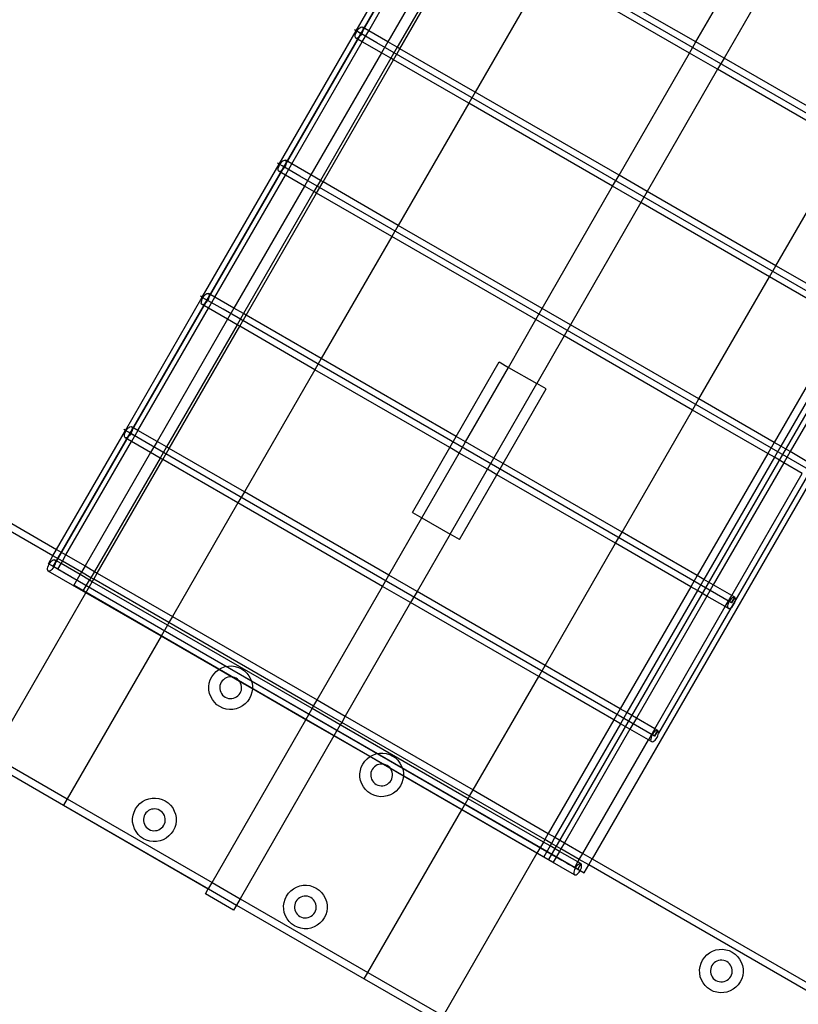
# Model space of a CAD drawing. Extents: x -112 to 102, y -56 to 68.
# Drawn here: x -88 to -79, y -42 to -31 of the extents above; entities that cross this region are included whole.
import ezdxf

# ---------------------------------------------------------------- set-up
doc = ezdxf.new("R2010")
doc.units = 0
doc.header["$MEASUREMENT"] = 0
doc.layers.get('0').update_dxf_attribs({"linetype": 'CONTINUOUS'})

msp = doc.modelspace()

# ---------------------------------------------------------------- linework, layer by layer
for p, q in [((-88.009, -36.857), (-64.047, 4.646)), ((-64.047, 4.646), (-87.123, -35.323)), ((-58.314, 1.318), (-82.304, -40.234)), ((-57.985, 1.146), (-81.035, -38.777)), ((-71.091, -21.679), (-81.799, -40.225)), ((-88.011, -36.735), (-105.97, -26.367)), ((-84.519, -30.687), (-83.633, -29.152)), ((-84.374, -30.685), (-83.561, -29.278)), ((-77.536, -32.672), (-83.394, -29.29)), ((-83.341, -29.406), (-84.153, -30.813)), ((-83.233, -29.468), (-84.045, -30.875)), ((-84.014, -30.893), (-83.202, -29.486)), ((-80.606, -30.814), (-79.796, -29.406)), ((-79.471, -29.594), (-80.281, -31.002)), ((-80.606, -30.814), (-82.262, -29.858)), ((-82.335, -29.986), (-83.148, -31.393)), ((-80.68, -30.942), (-82.335, -29.986)), ((-98.684, -30.475), (-87.969, -36.662)), ((-85.405, -32.222), (-84.519, -30.687)), ((-84.519, -30.687), (-84.538, -30.676)), ((-84.529, -30.741), (-84.526, -30.725)), ((-84.529, -30.755), (-84.529, -30.741)), ((-84.526, -30.725), (-84.52, -30.708)), ((-84.52, -30.708), (-84.511, -30.691)), ((-84.511, -30.691), (-84.519, -30.687)), ((-84.511, -30.691), (-84.5, -30.675)), ((-84.457, -30.723), (-84.511, -30.691)), ((-84.5, -30.675), (-84.489, -30.661)), ((-84.489, -30.661), (-84.477, -30.651)), ((-84.28, -30.825), (-84.484, -30.707)), ((-84.467, -30.739), (-84.479, -30.752)), ((-84.477, -30.651), (-84.465, -30.644)), ((-84.457, -30.723), (-84.467, -30.739)), ((-84.465, -30.644), (-84.455, -30.641)), ((-84.448, -30.706), (-84.457, -30.723)), ((-84.43, -30.738), (-84.457, -30.723)), ((-84.455, -30.641), (-84.447, -30.643)), ((-84.448, -30.813), (-84.374, -30.685)), ((-84.442, -30.689), (-84.448, -30.706)), ((-84.447, -30.643), (-84.441, -30.649)), ((-84.374, -30.685), (-84.447, -30.643)), ((-84.439, -30.673), (-84.442, -30.689)), ((-84.441, -30.649), (-84.438, -30.659)), ((-84.438, -30.659), (-84.439, -30.673)), ((-84.153, -30.813), (-84.374, -30.685)), ((-85.26, -32.22), (-84.448, -30.813)), ((-84.527, -30.765), (-84.529, -30.755)), ((-84.521, -30.771), (-84.527, -30.765)), ((-84.513, -30.773), (-84.521, -30.771)), ((-84.448, -30.813), (-84.521, -30.771)), ((-84.502, -30.77), (-84.513, -30.773)), ((-84.491, -30.763), (-84.502, -30.77)), ((-84.479, -30.752), (-84.491, -30.763)), ((-84.227, -30.94), (-84.448, -30.813)), ((-84.28, -30.825), (-84.307, -30.809)), ((-78.422, -34.207), (-84.28, -30.825)), ((-84.153, -30.813), (-84.227, -30.94)), ((-84.045, -30.875), (-84.153, -30.813)), ((-80.68, -30.942), (-80.606, -30.814)), ((-80.281, -31.002), (-80.606, -30.814)), ((-84.227, -30.94), (-85.039, -32.347)), ((-84.119, -31.003), (-84.227, -30.94)), ((-84.045, -30.875), (-84.119, -31.003)), ((-84.088, -31.021), (-84.014, -30.893)), ((-84.014, -30.893), (-84.045, -30.875)), ((-83.148, -31.393), (-84.014, -30.893)), ((-81.49, -32.35), (-80.68, -30.942)), ((-80.355, -31.13), (-80.68, -30.942)), ((-84.119, -31.003), (-84.931, -32.41)), ((-84.9, -32.428), (-84.088, -31.021)), ((-84.088, -31.021), (-84.119, -31.003)), ((-83.222, -31.521), (-84.088, -31.021)), ((-80.281, -31.002), (-80.355, -31.13)), ((-78.798, -31.858), (-80.281, -31.002)), ((-80.355, -31.13), (-81.165, -32.538)), ((-78.871, -31.986), (-80.355, -31.13)), ((-83.148, -31.393), (-83.222, -31.521)), ((-81.49, -32.35), (-83.148, -31.393)), ((-83.222, -31.521), (-84.034, -32.928)), ((-81.564, -32.478), (-83.222, -31.521)), ((-79.684, -33.393), (-78.871, -31.986)), ((-85.405, -32.222), (-85.424, -32.211)), ((-85.397, -32.226), (-85.387, -32.21)), ((-85.387, -32.21), (-85.375, -32.196)), ((-85.375, -32.196), (-85.363, -32.186)), ((-85.363, -32.186), (-85.352, -32.179)), ((-85.352, -32.179), (-85.341, -32.176)), ((-85.341, -32.176), (-85.333, -32.178)), ((-85.333, -32.178), (-85.327, -32.184)), ((-85.26, -32.22), (-85.333, -32.178)), ((-85.325, -32.208), (-85.328, -32.223)), ((-85.327, -32.184), (-85.325, -32.194)), ((-85.325, -32.194), (-85.325, -32.208)), ((-86.291, -33.756), (-85.405, -32.222)), ((-85.416, -32.289), (-85.415, -32.276)), ((-85.413, -32.3), (-85.416, -32.289)), ((-85.415, -32.276), (-85.412, -32.26)), ((-85.407, -32.306), (-85.413, -32.3)), ((-85.412, -32.26), (-85.406, -32.243)), ((-85.399, -32.308), (-85.407, -32.306)), ((-85.334, -32.348), (-85.407, -32.306)), ((-85.406, -32.243), (-85.397, -32.226)), ((-85.397, -32.226), (-85.405, -32.222)), ((-85.388, -32.305), (-85.399, -32.308)), ((-85.343, -32.257), (-85.397, -32.226)), ((-85.377, -32.298), (-85.388, -32.305)), ((-85.365, -32.287), (-85.377, -32.298)), ((-85.166, -32.359), (-85.37, -32.242)), ((-85.353, -32.273), (-85.365, -32.287)), ((-85.343, -32.257), (-85.353, -32.273)), ((-85.334, -32.24), (-85.343, -32.257)), ((-85.316, -32.273), (-85.343, -32.257)), ((-85.334, -32.348), (-85.26, -32.22)), ((-85.328, -32.223), (-85.334, -32.24)), ((-85.039, -32.347), (-85.26, -32.22)), ((-86.146, -33.755), (-85.334, -32.348)), ((-85.113, -32.475), (-85.334, -32.348)), ((-85.166, -32.359), (-85.193, -32.344)), ((-79.308, -35.742), (-85.166, -32.359)), ((-85.039, -32.347), (-85.113, -32.475)), ((-84.931, -32.41), (-85.039, -32.347)), ((-84.931, -32.41), (-85.005, -32.538)), ((-84.974, -32.556), (-84.9, -32.428)), ((-84.9, -32.428), (-84.931, -32.41)), ((-84.034, -32.928), (-84.9, -32.428)), ((-81.564, -32.478), (-81.49, -32.35)), ((-81.165, -32.538), (-81.49, -32.35)), ((-85.113, -32.475), (-85.926, -33.882)), ((-85.005, -32.538), (-85.817, -33.945)), ((-85.786, -33.963), (-84.974, -32.556)), ((-85.005, -32.538), (-85.113, -32.475)), ((-84.974, -32.556), (-85.005, -32.538)), ((-84.108, -33.056), (-84.974, -32.556)), ((-82.374, -33.886), (-81.564, -32.478)), ((-81.239, -32.666), (-81.564, -32.478)), ((-81.165, -32.538), (-81.239, -32.666)), ((-79.684, -33.393), (-81.165, -32.538)), ((-81.239, -32.666), (-82.049, -34.074)), ((-79.758, -33.521), (-81.239, -32.666)), ((-84.034, -32.928), (-84.108, -33.056)), ((-82.374, -33.886), (-84.034, -32.928)), ((-84.108, -33.056), (-84.92, -34.463)), ((-82.447, -34.014), (-84.108, -33.056)), ((-79.758, -33.521), (-79.684, -33.393)), ((-78.818, -33.893), (-79.684, -33.393)), ((-80.57, -34.928), (-79.758, -33.521)), ((-78.892, -34.021), (-79.758, -33.521)), ((-87.177, -35.291), (-86.291, -33.756)), ((-86.291, -33.756), (-86.31, -33.745)), ((-86.301, -33.811), (-86.298, -33.795)), ((-86.298, -33.795), (-86.292, -33.778)), ((-86.292, -33.778), (-86.283, -33.761)), ((-86.283, -33.761), (-86.291, -33.756)), ((-86.283, -33.761), (-86.273, -33.745)), ((-86.229, -33.792), (-86.283, -33.761)), ((-86.273, -33.745), (-86.261, -33.731)), ((-86.261, -33.731), (-86.249, -33.72)), ((-86.052, -33.894), (-86.256, -33.777)), ((-86.249, -33.72), (-86.238, -33.713)), ((-86.229, -33.792), (-86.24, -33.808)), ((-86.238, -33.713), (-86.228, -33.711)), ((-86.221, -33.775), (-86.229, -33.792)), ((-86.202, -33.808), (-86.229, -33.792)), ((-86.228, -33.711), (-86.219, -33.713)), ((-86.214, -33.758), (-86.221, -33.775)), ((-86.22, -33.883), (-86.146, -33.755)), ((-86.219, -33.713), (-86.214, -33.719)), ((-86.146, -33.755), (-86.219, -33.713)), ((-86.214, -33.719), (-86.211, -33.729)), ((-86.211, -33.743), (-86.214, -33.758)), ((-86.211, -33.729), (-86.211, -33.743)), ((-85.926, -33.882), (-86.146, -33.755)), ((-87.032, -35.29), (-86.22, -33.883)), ((-86.302, -33.824), (-86.301, -33.811)), ((-86.299, -33.834), (-86.302, -33.824)), ((-86.293, -33.841), (-86.299, -33.834)), ((-86.285, -33.843), (-86.293, -33.841)), ((-86.22, -33.883), (-86.293, -33.841)), ((-86.275, -33.84), (-86.285, -33.843)), ((-86.263, -33.833), (-86.275, -33.84)), ((-86.251, -33.822), (-86.263, -33.833)), ((-86.24, -33.808), (-86.251, -33.822)), ((-85.999, -34.01), (-86.22, -33.883)), ((-86.052, -33.894), (-86.079, -33.879)), ((-80.194, -37.277), (-86.052, -33.894)), ((-85.926, -33.882), (-85.999, -34.01)), ((-85.817, -33.945), (-85.926, -33.882)), ((-82.447, -34.014), (-82.374, -33.886)), ((-82.049, -34.074), (-82.374, -33.886)), ((-85.999, -34.01), (-86.812, -35.417)), ((-85.891, -34.073), (-85.999, -34.01)), ((-85.817, -33.945), (-85.891, -34.073)), ((-85.86, -34.091), (-85.786, -33.963)), ((-85.786, -33.963), (-85.817, -33.945)), ((-84.92, -34.463), (-85.786, -33.963)), ((-82.764, -34.564), (-82.447, -34.014)), ((-82.123, -34.202), (-82.447, -34.014)), ((-78.892, -34.021), (-79.704, -35.428)), ((-85.891, -34.073), (-86.703, -35.48)), ((-86.672, -35.498), (-85.86, -34.091)), ((-85.86, -34.091), (-85.891, -34.073)), ((-84.994, -34.591), (-85.86, -34.091)), ((-82.049, -34.074), (-82.123, -34.202)), ((-80.57, -34.928), (-82.049, -34.074)), ((-78.814, -34.066), (-79.627, -35.472)), ((-78.706, -34.128), (-79.519, -35.535)), ((-82.123, -34.202), (-82.439, -34.751)), ((-80.644, -35.056), (-82.123, -34.202)), ((-84.92, -34.463), (-84.994, -34.591)), ((-83.366, -35.36), (-84.92, -34.463)), ((-84.994, -34.591), (-85.806, -35.998)), ((-83.44, -35.488), (-84.994, -34.591)), ((-83.366, -35.36), (-82.872, -34.501)), ((-83.258, -35.423), (-82.764, -34.564)), ((-82.872, -34.501), (-82.764, -34.564)), ((-82.764, -34.564), (-82.439, -34.751)), ((-82.933, -35.61), (-82.439, -34.751)), ((-82.825, -35.673), (-82.33, -34.813)), ((-82.33, -34.813), (-82.439, -34.751)), ((-80.644, -35.056), (-80.57, -34.928)), ((-79.704, -35.428), (-80.57, -34.928)), ((-81.456, -36.463), (-80.644, -35.056)), ((-79.778, -35.556), (-80.644, -35.056)), ((-87.159, -35.28), (-87.147, -35.266)), ((-87.147, -35.266), (-87.135, -35.255)), ((-87.135, -35.255), (-87.124, -35.248)), ((-87.124, -35.248), (-87.114, -35.246)), ((-87.114, -35.246), (-87.105, -35.248)), ((-87.105, -35.248), (-87.1, -35.254)), ((-87.032, -35.29), (-87.105, -35.248)), ((-87.1, -35.254), (-87.097, -35.264)), ((-87.097, -35.277), (-87.1, -35.293)), ((-87.097, -35.264), (-87.097, -35.277)), ((-87.123, -35.323), (-88.009, -36.857)), ((-87.969, -36.662), (-87.177, -35.291)), ((-87.177, -35.291), (-87.196, -35.28)), ((-87.188, -35.346), (-87.184, -35.33)), ((-87.188, -35.359), (-87.188, -35.346)), ((-87.185, -35.369), (-87.188, -35.359)), ((-87.179, -35.375), (-87.185, -35.369)), ((-87.184, -35.33), (-87.178, -35.313)), ((-87.171, -35.377), (-87.179, -35.375)), ((-87.106, -35.418), (-87.179, -35.375)), ((-87.178, -35.313), (-87.169, -35.296)), ((-87.169, -35.296), (-87.177, -35.291)), ((-87.161, -35.375), (-87.171, -35.377)), ((-87.169, -35.296), (-87.159, -35.28)), ((-87.115, -35.327), (-87.169, -35.296)), ((-87.149, -35.368), (-87.161, -35.375)), ((-87.137, -35.357), (-87.149, -35.368)), ((-86.939, -35.429), (-87.142, -35.312)), ((-87.126, -35.343), (-87.137, -35.357)), ((-87.115, -35.327), (-87.126, -35.343)), ((-87.107, -35.31), (-87.115, -35.327)), ((-87.088, -35.343), (-87.115, -35.327)), ((-87.1, -35.293), (-87.107, -35.31)), ((-87.032, -35.29), (-87.106, -35.418)), ((-86.812, -35.417), (-87.032, -35.29)), ((-83.44, -35.488), (-83.366, -35.36)), ((-83.258, -35.423), (-83.366, -35.36)), ((-87.861, -36.725), (-87.106, -35.418)), ((-86.886, -35.545), (-87.106, -35.418)), ((-86.939, -35.429), (-86.965, -35.414)), ((-81.08, -38.812), (-86.939, -35.429)), ((-86.812, -35.417), (-86.886, -35.545)), ((-86.703, -35.48), (-86.812, -35.417)), ((-86.703, -35.48), (-86.777, -35.608)), ((-86.746, -35.626), (-86.672, -35.498)), ((-86.672, -35.498), (-86.703, -35.48)), ((-85.806, -35.998), (-86.672, -35.498)), ((-83.869, -36.235), (-83.44, -35.488)), ((-83.331, -35.551), (-83.44, -35.488)), ((-83.331, -35.551), (-83.258, -35.423)), ((-82.933, -35.61), (-83.258, -35.423)), ((-79.704, -35.428), (-79.778, -35.556)), ((-79.627, -35.472), (-79.704, -35.428)), ((-79.627, -35.472), (-79.701, -35.6)), ((-79.519, -35.535), (-79.627, -35.472)), ((-86.886, -35.545), (-87.64, -36.852)), ((-86.777, -35.608), (-87.532, -36.915)), ((-86.777, -35.608), (-86.886, -35.545)), ((-86.746, -35.626), (-86.777, -35.608)), ((-83.761, -36.297), (-83.331, -35.551)), ((-83.007, -35.738), (-83.331, -35.551)), ((-83.007, -35.738), (-82.933, -35.61)), ((-82.825, -35.673), (-82.933, -35.61)), ((-79.778, -35.556), (-80.59, -36.963)), ((-79.701, -35.6), (-80.513, -37.007)), ((-79.701, -35.6), (-79.778, -35.556)), ((-79.592, -35.663), (-79.701, -35.6)), ((-79.519, -35.535), (-79.592, -35.663)), ((-79.306, -35.658), (-79.519, -35.535)), ((-87.501, -36.933), (-86.746, -35.626)), ((-85.88, -36.126), (-86.746, -35.626)), ((-82.898, -35.801), (-82.825, -35.673)), ((-81.456, -36.463), (-82.825, -35.673)), ((-79.592, -35.663), (-80.405, -37.07)), ((-79.38, -35.786), (-79.592, -35.663)), ((-83.436, -36.484), (-83.007, -35.738)), ((-83.328, -36.547), (-82.898, -35.801)), ((-82.898, -35.801), (-83.007, -35.738)), ((-81.53, -36.591), (-82.898, -35.801)), ((-80.192, -37.193), (-79.38, -35.786)), ((-85.806, -35.998), (-85.88, -36.126)), ((-84.142, -36.959), (-85.806, -35.998)), ((-85.88, -36.126), (-86.635, -37.433)), ((-84.215, -37.087), (-85.88, -36.126)), ((-84.142, -36.959), (-83.761, -36.297)), ((-83.869, -36.235), (-83.761, -36.297)), ((-83.761, -36.297), (-83.436, -36.484)), ((-83.436, -36.484), (-83.817, -37.146)), ((-83.328, -36.547), (-83.436, -36.484)), ((-81.53, -36.591), (-81.456, -36.463)), ((-80.59, -36.963), (-81.456, -36.463)), ((-82.342, -37.998), (-81.53, -36.591)), ((-80.664, -37.091), (-81.53, -36.591)), ((-88.064, -36.826), (-88.011, -36.735)), ((-88.011, -36.735), (-87.969, -36.662)), ((-87.902, -36.797), (-88.011, -36.735)), ((-87.969, -36.662), (-87.861, -36.725)), ((-87.902, -36.797), (-87.861, -36.725)), ((-87.861, -36.725), (-87.64, -36.852)), ((-88.074, -36.881), (-88.07, -36.865)), ((-88.07, -36.865), (-88.064, -36.848)), ((-88.056, -36.83), (-88.064, -36.826)), ((-88.064, -36.848), (-88.056, -36.83)), ((-88.056, -36.83), (-88.045, -36.815)), ((-88.001, -36.862), (-88.056, -36.83)), ((-88.045, -36.815), (-88.033, -36.801)), ((-88.033, -36.801), (-88.022, -36.79)), ((-87.825, -36.964), (-88.029, -36.846)), ((-88.022, -36.79), (-88.01, -36.783)), ((-88.001, -36.862), (-88.012, -36.878)), ((-88.01, -36.783), (-88, -36.781)), ((-88.008, -36.858), (-88.009, -36.857)), ((-88.002, -36.861), (-88.008, -36.858)), ((-87.994, -36.866), (-88.002, -36.861)), ((-87.993, -36.845), (-88.001, -36.862)), ((-87.955, -36.889), (-88.001, -36.862)), ((-88, -36.781), (-87.992, -36.782)), ((-87.982, -36.873), (-87.994, -36.866)), ((-87.987, -36.828), (-87.993, -36.845)), ((-87.992, -36.782), (-87.986, -36.789)), ((-87.918, -36.825), (-87.992, -36.782)), ((-87.983, -36.812), (-87.987, -36.828)), ((-87.986, -36.789), (-87.983, -36.799)), ((-87.983, -36.799), (-87.983, -36.812)), ((-87.955, -36.889), (-87.918, -36.825)), ((-87.918, -36.825), (-87.902, -36.797)), ((-87.698, -36.952), (-87.918, -36.825)), ((-87.682, -36.924), (-87.902, -36.797)), ((-87.64, -36.852), (-87.682, -36.924)), ((-87.64, -36.852), (-87.532, -36.915)), ((-88.074, -36.894), (-88.074, -36.881)), ((-88.071, -36.904), (-88.074, -36.894)), ((-88.065, -36.91), (-88.071, -36.904)), ((-88.057, -36.912), (-88.065, -36.91)), ((-87.632, -37.16), (-88.065, -36.91)), ((-88.047, -36.91), (-88.057, -36.912)), ((-88.035, -36.903), (-88.047, -36.91)), ((-88.024, -36.892), (-88.035, -36.903)), ((-88.012, -36.878), (-88.024, -36.892)), ((-87.967, -36.882), (-87.982, -36.873)), ((-87.95, -36.892), (-87.967, -36.882)), ((-87.93, -36.903), (-87.95, -36.892)), ((-87.907, -36.916), (-87.93, -36.903)), ((-87.884, -36.93), (-87.907, -36.916)), ((-87.858, -36.945), (-87.884, -36.93)), ((-87.832, -36.96), (-87.858, -36.945)), ((-87.825, -36.964), (-87.851, -36.949)), ((-87.806, -36.975), (-87.832, -36.96)), ((-81.966, -40.346), (-87.825, -36.964)), ((-87.806, -36.975), (-82.149, -40.241)), ((-87.77, -37.078), (-87.698, -36.952)), ((-87.682, -36.924), (-87.698, -36.952)), ((-87.59, -37.015), (-87.698, -36.952)), ((-87.574, -36.987), (-87.682, -36.924)), ((-87.532, -36.915), (-87.574, -36.987)), ((-87.542, -37.005), (-87.501, -36.933)), ((-87.532, -36.915), (-87.501, -36.933)), ((-87.501, -36.933), (-86.635, -37.433)), ((-84.215, -37.087), (-84.142, -36.959)), ((-83.817, -37.146), (-84.142, -36.959)), ((-80.59, -36.963), (-80.664, -37.091)), ((-80.513, -37.007), (-80.59, -36.963)), ((-87.77, -37.078), (-87.662, -37.14)), ((-87.767, -37.072), (-87.659, -37.135)), ((-87.662, -37.14), (-87.59, -37.015)), ((-87.632, -37.16), (-87.558, -37.033)), ((-87.574, -36.987), (-87.59, -37.015)), ((-87.558, -37.033), (-87.59, -37.015)), ((-87.542, -37.005), (-87.574, -36.987)), ((-87.558, -37.033), (-87.542, -37.005)), ((-86.692, -37.533), (-87.558, -37.033)), ((-86.676, -37.505), (-87.542, -37.005)), ((-84.968, -38.395), (-84.215, -37.087)), ((-83.891, -37.274), (-84.215, -37.087)), ((-80.664, -37.091), (-81.476, -38.498)), ((-80.587, -37.135), (-80.664, -37.091)), ((-80.513, -37.007), (-80.587, -37.135)), ((-80.405, -37.07), (-80.513, -37.007)), ((-80.405, -37.07), (-80.479, -37.198)), ((-80.192, -37.193), (-80.405, -37.07)), ((-88.714, -39.035), (-87.632, -37.16)), ((-87.659, -37.135), (-82.358, -40.203)), ((-86.766, -37.66), (-87.632, -37.16)), ((-83.817, -37.146), (-83.891, -37.274)), ((-82.342, -37.998), (-83.817, -37.146)), ((-80.587, -37.135), (-81.399, -38.542)), ((-80.479, -37.198), (-81.291, -38.605)), ((-80.479, -37.198), (-80.587, -37.135)), ((-80.266, -37.32), (-80.479, -37.198)), ((-80.266, -37.32), (-80.192, -37.193)), ((-80.157, -37.213), (-80.192, -37.193)), ((-83.891, -37.274), (-84.644, -38.583)), ((-82.416, -38.126), (-83.891, -37.274)), ((-81.078, -38.727), (-80.266, -37.32)), ((-80.231, -37.341), (-80.266, -37.32)), ((-80.239, -37.311), (-80.24, -37.324)), ((-80.236, -37.295), (-80.239, -37.311)), ((-80.23, -37.278), (-80.236, -37.295)), ((-80.221, -37.261), (-80.23, -37.278)), ((-80.211, -37.245), (-80.221, -37.261)), ((-80.199, -37.231), (-80.211, -37.245)), ((-80.187, -37.22), (-80.199, -37.231)), ((-80.194, -37.277), (-80.157, -37.213)), ((-80.157, -37.213), (-80.194, -37.277)), ((-80.189, -37.322), (-80.177, -37.308)), ((-80.176, -37.214), (-80.187, -37.22)), ((-80.177, -37.308), (-80.167, -37.292)), ((-80.165, -37.211), (-80.176, -37.214)), ((-80.167, -37.292), (-80.158, -37.275)), ((-80.157, -37.213), (-80.165, -37.211)), ((-80.158, -37.275), (-80.152, -37.258)), ((-80.151, -37.219), (-80.157, -37.213)), ((-80.152, -37.258), (-80.149, -37.243)), ((-80.149, -37.229), (-80.151, -37.219)), ((-80.149, -37.243), (-80.149, -37.229)), ((-86.635, -37.433), (-86.676, -37.505)), ((-86.635, -37.433), (-84.968, -38.395)), ((-80.24, -37.324), (-80.237, -37.334)), ((-80.237, -37.334), (-80.231, -37.341)), ((-80.231, -37.341), (-80.223, -37.343)), ((-80.223, -37.343), (-80.212, -37.34)), ((-80.212, -37.34), (-80.201, -37.333)), ((-80.201, -37.333), (-80.189, -37.322)), ((-86.692, -37.533), (-86.766, -37.66)), ((-86.676, -37.505), (-86.692, -37.533)), ((-85.026, -38.495), (-86.692, -37.533)), ((-85.01, -38.467), (-86.676, -37.505)), ((-86.766, -37.66), (-87.848, -39.535)), ((-86.101, -38.044), (-86.766, -37.66)), ((-82.416, -38.126), (-82.342, -37.998)), ((-81.476, -38.498), (-82.342, -37.998)), ((-86.182, -38.129), (-86.159, -38.097)), ((-86.159, -38.097), (-86.132, -38.068)), ((-86.132, -38.068), (-86.101, -38.044)), ((-86.101, -38.044), (-86.066, -38.025)), ((-85.953, -38.13), (-86.101, -38.044)), ((-86.066, -38.025), (-86.029, -38.012)), ((-86.029, -38.012), (-85.99, -38.005)), ((-85.99, -38.005), (-85.951, -38.004)), ((-85.951, -38.004), (-85.912, -38.009)), ((-85.912, -38.009), (-85.874, -38.02)), ((-85.874, -38.02), (-85.839, -38.037)), ((-85.839, -38.037), (-85.806, -38.06)), ((-85.806, -38.06), (-85.778, -38.087)), ((-85.778, -38.087), (-85.754, -38.118)), ((-86.215, -38.242), (-86.21, -38.203)), ((-86.21, -38.203), (-86.199, -38.165)), ((-86.199, -38.165), (-86.182, -38.129)), ((-86.087, -38.229), (-86.09, -38.248)), ((-86.081, -38.21), (-86.087, -38.229)), ((-86.073, -38.192), (-86.081, -38.21)), ((-86.062, -38.176), (-86.073, -38.192)), ((-86.048, -38.162), (-86.062, -38.176)), ((-86.033, -38.15), (-86.048, -38.162)), ((-86.015, -38.14), (-86.033, -38.15)), ((-85.997, -38.134), (-86.015, -38.14)), ((-85.977, -38.13), (-85.997, -38.134)), ((-85.958, -38.129), (-85.977, -38.13)), ((-85.953, -38.13), (-85.958, -38.129)), ((-85.938, -38.132), (-85.953, -38.13)), ((-85.862, -38.183), (-85.953, -38.13)), ((-85.919, -38.138), (-85.938, -38.132)), ((-85.901, -38.146), (-85.919, -38.138)), ((-85.885, -38.157), (-85.901, -38.146)), ((-85.871, -38.171), (-85.885, -38.157)), ((-85.862, -38.183), (-85.871, -38.171)), ((-85.859, -38.186), (-85.862, -38.183)), ((-85.713, -38.268), (-85.862, -38.183)), ((-85.849, -38.204), (-85.859, -38.186)), ((-85.843, -38.222), (-85.849, -38.204)), ((-85.839, -38.242), (-85.843, -38.222)), ((-85.754, -38.118), (-85.735, -38.153)), ((-85.735, -38.153), (-85.722, -38.19)), ((-85.722, -38.19), (-85.714, -38.229)), ((-85.714, -38.229), (-85.713, -38.268)), ((-83.171, -39.433), (-82.416, -38.126)), ((-81.55, -38.626), (-82.416, -38.126)), ((-86.214, -38.281), (-86.215, -38.242)), ((-86.207, -38.32), (-86.214, -38.281)), ((-86.193, -38.357), (-86.207, -38.32)), ((-86.09, -38.248), (-86.089, -38.268)), ((-86.089, -38.268), (-86.085, -38.287)), ((-86.085, -38.287), (-86.079, -38.306)), ((-86.079, -38.306), (-86.069, -38.323)), ((-86.069, -38.323), (-86.057, -38.339)), ((-86.057, -38.339), (-86.043, -38.352)), ((-85.88, -38.348), (-85.867, -38.334)), ((-85.867, -38.334), (-85.855, -38.318)), ((-85.855, -38.318), (-85.847, -38.3)), ((-85.847, -38.3), (-85.841, -38.281)), ((-85.841, -38.281), (-85.839, -38.261)), ((-85.839, -38.261), (-85.839, -38.242)), ((-85.719, -38.307), (-85.73, -38.345)), ((-85.713, -38.268), (-85.719, -38.307)), ((-85.099, -38.623), (-85.713, -38.268)), ((-86.175, -38.392), (-86.193, -38.357)), ((-86.151, -38.423), (-86.175, -38.392)), ((-86.122, -38.45), (-86.151, -38.423)), ((-86.09, -38.472), (-86.122, -38.45)), ((-86.043, -38.352), (-86.027, -38.364)), ((-86.027, -38.364), (-86.009, -38.372)), ((-86.009, -38.372), (-85.99, -38.378)), ((-85.99, -38.378), (-85.971, -38.38)), ((-85.971, -38.38), (-85.951, -38.38)), ((-85.951, -38.38), (-85.932, -38.376)), ((-85.932, -38.376), (-85.913, -38.369)), ((-85.913, -38.369), (-85.896, -38.36)), ((-85.896, -38.36), (-85.88, -38.348)), ((-85.796, -38.441), (-85.827, -38.465)), ((-85.769, -38.413), (-85.796, -38.441)), ((-85.747, -38.38), (-85.769, -38.413)), ((-85.73, -38.345), (-85.747, -38.38)), ((-85.01, -38.467), (-84.968, -38.395)), ((-84.968, -38.395), (-84.644, -38.583)), ((-86.054, -38.489), (-86.09, -38.472)), ((-86.016, -38.5), (-86.054, -38.489)), ((-85.977, -38.506), (-86.016, -38.5)), ((-85.938, -38.504), (-85.977, -38.506)), ((-85.899, -38.497), (-85.938, -38.504)), ((-85.862, -38.484), (-85.899, -38.497)), ((-85.827, -38.465), (-85.862, -38.484)), ((-85.099, -38.623), (-85.026, -38.495)), ((-85.026, -38.495), (-85.01, -38.467)), ((-84.701, -38.682), (-85.026, -38.495)), ((-84.685, -38.655), (-85.01, -38.467)), ((-81.476, -38.498), (-81.55, -38.626)), ((-81.399, -38.542), (-81.476, -38.498)), ((-81.399, -38.542), (-81.473, -38.67)), ((-81.291, -38.605), (-81.399, -38.542)), ((-86.179, -40.499), (-85.099, -38.623)), ((-84.775, -38.81), (-85.099, -38.623)), ((-84.701, -38.682), (-84.775, -38.81)), ((-84.685, -38.655), (-84.701, -38.682)), ((-83.228, -39.533), (-84.701, -38.682)), ((-84.644, -38.583), (-84.685, -38.655)), ((-83.212, -39.505), (-84.685, -38.655)), ((-84.644, -38.583), (-83.171, -39.433)), ((-81.55, -38.626), (-82.305, -39.933)), ((-81.473, -38.67), (-82.228, -39.977)), ((-81.473, -38.67), (-81.55, -38.626)), ((-81.365, -38.733), (-81.473, -38.67)), ((-81.291, -38.605), (-81.365, -38.733)), ((-81.078, -38.727), (-81.291, -38.605)), ((-81.365, -38.733), (-82.119, -40.04)), ((-81.152, -38.855), (-81.365, -38.733)), ((-81.078, -38.727), (-81.152, -38.855)), ((-81.107, -38.796), (-81.116, -38.813)), ((-81.097, -38.78), (-81.107, -38.796)), ((-81.085, -38.766), (-81.097, -38.78)), ((-81.073, -38.755), (-81.085, -38.766)), ((-81.08, -38.812), (-81.043, -38.748)), ((-81.043, -38.748), (-81.08, -38.812)), ((-81.043, -38.748), (-81.078, -38.727)), ((-81.062, -38.748), (-81.073, -38.755)), ((-81.052, -38.746), (-81.062, -38.748)), ((-81.043, -38.748), (-81.052, -38.746)), ((-81.045, -38.81), (-81.038, -38.793)), ((-81.038, -38.754), (-81.043, -38.748)), ((-81.035, -38.764), (-81.038, -38.754)), ((-81.038, -38.793), (-81.035, -38.777)), ((-81.035, -38.777), (-81.035, -38.764)), ((-84.775, -38.81), (-85.854, -40.686)), ((-84.362, -39.049), (-84.775, -38.81)), ((-81.907, -40.163), (-81.152, -38.855)), ((-81.117, -38.876), (-81.152, -38.855)), ((-81.125, -38.846), (-81.126, -38.859)), ((-81.126, -38.859), (-81.123, -38.869)), ((-81.122, -38.83), (-81.125, -38.846)), ((-81.123, -38.869), (-81.117, -38.876)), ((-81.116, -38.813), (-81.122, -38.83)), ((-81.117, -38.876), (-81.109, -38.877)), ((-81.109, -38.877), (-81.099, -38.875)), ((-81.099, -38.875), (-81.087, -38.868)), ((-81.087, -38.868), (-81.075, -38.857)), ((-81.075, -38.857), (-81.064, -38.843)), ((-81.064, -38.843), (-81.053, -38.827)), ((-81.053, -38.827), (-81.045, -38.81)), ((-84.327, -39.03), (-84.29, -39.017)), ((-84.29, -39.017), (-84.251, -39.009)), ((-84.251, -39.009), (-84.212, -39.008)), ((-84.212, -39.008), (-84.173, -39.014)), ((-84.173, -39.014), (-84.135, -39.025)), ((-88.756, -39.107), (-87.89, -39.607)), ((-88.714, -39.035), (-87.848, -39.535)), ((-84.459, -39.169), (-84.442, -39.134)), ((-84.442, -39.134), (-84.42, -39.101)), ((-84.42, -39.101), (-84.393, -39.073)), ((-84.393, -39.073), (-84.362, -39.049)), ((-84.362, -39.049), (-84.327, -39.03)), ((-84.213, -39.134), (-84.362, -39.049)), ((-84.238, -39.134), (-84.257, -39.138)), ((-84.218, -39.134), (-84.238, -39.134)), ((-84.213, -39.134), (-84.218, -39.134)), ((-84.199, -39.136), (-84.213, -39.134)), ((-84.123, -39.187), (-84.213, -39.134)), ((-84.18, -39.142), (-84.199, -39.136)), ((-84.135, -39.025), (-84.099, -39.042)), ((-84.099, -39.042), (-84.067, -39.064)), ((-84.067, -39.064), (-84.038, -39.091)), ((-84.038, -39.091), (-84.014, -39.122)), ((-84.014, -39.122), (-83.996, -39.157)), ((-84.476, -39.246), (-84.47, -39.207)), ((-84.475, -39.285), (-84.476, -39.246)), ((-84.47, -39.207), (-84.459, -39.169)), ((-84.348, -39.233), (-84.35, -39.252)), ((-84.342, -39.214), (-84.348, -39.233)), ((-84.334, -39.196), (-84.342, -39.214)), ((-84.322, -39.18), (-84.334, -39.196)), ((-84.309, -39.166), (-84.322, -39.18)), ((-84.293, -39.154), (-84.309, -39.166)), ((-84.276, -39.144), (-84.293, -39.154)), ((-84.257, -39.138), (-84.276, -39.144)), ((-84.162, -39.15), (-84.18, -39.142)), ((-84.146, -39.162), (-84.162, -39.15)), ((-84.132, -39.175), (-84.146, -39.162)), ((-84.123, -39.187), (-84.132, -39.175)), ((-84.12, -39.191), (-84.123, -39.187)), ((-83.974, -39.272), (-84.123, -39.187)), ((-84.11, -39.208), (-84.12, -39.191)), ((-84.104, -39.227), (-84.11, -39.208)), ((-84.1, -39.246), (-84.104, -39.227)), ((-84.1, -39.266), (-84.1, -39.246)), ((-83.996, -39.157), (-83.982, -39.194)), ((-83.982, -39.194), (-83.975, -39.233)), ((-83.975, -39.233), (-83.974, -39.272)), ((-84.467, -39.324), (-84.475, -39.285)), ((-84.454, -39.361), (-84.467, -39.324)), ((-84.435, -39.396), (-84.454, -39.361)), ((-84.35, -39.252), (-84.35, -39.272)), ((-84.35, -39.272), (-84.346, -39.292)), ((-84.346, -39.292), (-84.34, -39.31)), ((-84.34, -39.31), (-84.33, -39.327)), ((-84.33, -39.327), (-84.318, -39.343)), ((-84.318, -39.343), (-84.304, -39.357)), ((-84.304, -39.357), (-84.288, -39.368)), ((-84.157, -39.364), (-84.141, -39.352)), ((-84.141, -39.352), (-84.127, -39.338)), ((-84.127, -39.338), (-84.116, -39.322)), ((-84.116, -39.322), (-84.108, -39.304)), ((-84.108, -39.304), (-84.102, -39.285)), ((-84.102, -39.285), (-84.1, -39.266)), ((-83.991, -39.349), (-84.007, -39.385)), ((-83.979, -39.311), (-83.991, -39.349)), ((-83.974, -39.272), (-83.979, -39.311)), ((-83.302, -39.66), (-83.974, -39.272)), ((-84.411, -39.427), (-84.435, -39.396)), ((-84.383, -39.454), (-84.411, -39.427)), ((-84.35, -39.476), (-84.383, -39.454)), ((-84.315, -39.493), (-84.35, -39.476)), ((-84.288, -39.368), (-84.27, -39.376)), ((-84.27, -39.376), (-84.251, -39.382)), ((-84.251, -39.382), (-84.231, -39.384)), ((-84.231, -39.384), (-84.212, -39.384)), ((-84.212, -39.384), (-84.192, -39.38)), ((-84.192, -39.38), (-84.174, -39.374)), ((-84.174, -39.374), (-84.157, -39.364)), ((-84.088, -39.47), (-84.123, -39.488)), ((-84.057, -39.446), (-84.088, -39.47)), ((-84.03, -39.417), (-84.057, -39.446)), ((-84.007, -39.385), (-84.03, -39.417)), ((-83.212, -39.505), (-83.171, -39.433)), ((-83.171, -39.433), (-82.305, -39.933)), ((-87.848, -39.535), (-87.89, -39.607)), ((-87.848, -39.535), (-86.179, -40.499)), ((-87.038, -39.619), (-87.011, -39.59)), ((-87.011, -39.59), (-86.98, -39.566)), ((-86.98, -39.566), (-86.945, -39.547)), ((-86.945, -39.547), (-86.908, -39.534)), ((-86.908, -39.534), (-86.869, -39.527)), ((-86.869, -39.527), (-86.83, -39.526)), ((-86.83, -39.526), (-86.791, -39.531)), ((-86.791, -39.531), (-86.753, -39.542)), ((-86.753, -39.542), (-86.717, -39.559)), ((-86.717, -39.559), (-86.685, -39.582)), ((-86.685, -39.582), (-86.656, -39.609)), ((-84.277, -39.505), (-84.315, -39.493)), ((-84.238, -39.51), (-84.277, -39.505)), ((-84.199, -39.509), (-84.238, -39.51)), ((-84.16, -39.502), (-84.199, -39.509)), ((-84.123, -39.488), (-84.16, -39.502)), ((-83.302, -39.66), (-83.228, -39.533)), ((-83.228, -39.533), (-83.212, -39.505)), ((-82.362, -40.033), (-83.228, -39.533)), ((-82.346, -40.005), (-83.212, -39.505)), ((-87.89, -39.607), (-87.891, -39.609)), ((-87.891, -39.609), (-86.222, -40.573)), ((-87.89, -39.607), (-86.22, -40.571)), ((-87.088, -39.724), (-87.077, -39.687)), ((-87.077, -39.687), (-87.06, -39.651)), ((-87.06, -39.651), (-87.038, -39.619)), ((-86.94, -39.698), (-86.952, -39.714)), ((-86.927, -39.683), (-86.94, -39.698)), ((-86.911, -39.671), (-86.927, -39.683)), ((-86.894, -39.662), (-86.911, -39.671)), ((-86.875, -39.655), (-86.894, -39.662)), ((-86.856, -39.652), (-86.875, -39.655)), ((-86.836, -39.651), (-86.856, -39.652)), ((-86.817, -39.654), (-86.836, -39.651)), ((-86.798, -39.659), (-86.817, -39.654)), ((-86.78, -39.668), (-86.798, -39.659)), ((-86.764, -39.679), (-86.78, -39.668)), ((-86.75, -39.693), (-86.764, -39.679)), ((-86.738, -39.708), (-86.75, -39.693)), ((-86.656, -39.609), (-86.632, -39.64)), ((-86.632, -39.64), (-86.614, -39.675)), ((-86.614, -39.675), (-86.6, -39.712)), ((-84.384, -41.535), (-83.302, -39.66)), ((-82.436, -40.16), (-83.302, -39.66)), ((-87.094, -39.763), (-87.088, -39.724)), ((-87.093, -39.803), (-87.094, -39.763)), ((-87.085, -39.842), (-87.093, -39.803)), ((-86.966, -39.751), (-86.968, -39.77)), ((-86.968, -39.77), (-86.968, -39.79)), ((-86.968, -39.79), (-86.964, -39.809)), ((-86.96, -39.732), (-86.966, -39.751)), ((-86.964, -39.809), (-86.958, -39.828)), ((-86.952, -39.714), (-86.96, -39.732)), ((-86.728, -39.726), (-86.738, -39.708)), ((-86.722, -39.744), (-86.728, -39.726)), ((-86.726, -39.822), (-86.72, -39.803)), ((-86.718, -39.764), (-86.722, -39.744)), ((-86.72, -39.803), (-86.718, -39.783)), ((-86.718, -39.783), (-86.718, -39.764)), ((-86.6, -39.712), (-86.593, -39.75)), ((-86.592, -39.79), (-86.597, -39.829)), ((-86.593, -39.75), (-86.592, -39.79)), ((-87.072, -39.879), (-87.085, -39.842)), ((-87.053, -39.913), (-87.072, -39.879)), ((-87.029, -39.945), (-87.053, -39.913)), ((-86.958, -39.828), (-86.948, -39.845)), ((-86.948, -39.845), (-86.936, -39.861)), ((-86.936, -39.861), (-86.922, -39.874)), ((-86.922, -39.874), (-86.906, -39.885)), ((-86.906, -39.885), (-86.888, -39.894)), ((-86.888, -39.894), (-86.869, -39.899)), ((-86.869, -39.899), (-86.849, -39.902)), ((-86.849, -39.902), (-86.83, -39.901)), ((-86.83, -39.901), (-86.81, -39.898)), ((-86.81, -39.898), (-86.792, -39.891)), ((-86.792, -39.891), (-86.775, -39.882)), ((-86.775, -39.882), (-86.759, -39.87)), ((-86.759, -39.87), (-86.745, -39.856)), ((-86.745, -39.856), (-86.734, -39.839)), ((-86.734, -39.839), (-86.726, -39.822)), ((-86.625, -39.902), (-86.648, -39.935)), ((-86.609, -39.867), (-86.625, -39.902)), ((-86.597, -39.829), (-86.609, -39.867)), ((-87.001, -39.972), (-87.029, -39.945)), ((-86.968, -39.994), (-87.001, -39.972)), ((-86.933, -40.011), (-86.968, -39.994)), ((-86.895, -40.022), (-86.933, -40.011)), ((-86.856, -40.027), (-86.895, -40.022)), ((-86.817, -40.026), (-86.856, -40.027)), ((-86.778, -40.019), (-86.817, -40.026)), ((-86.741, -40.006), (-86.778, -40.019)), ((-86.706, -39.987), (-86.741, -40.006)), ((-86.675, -39.963), (-86.706, -39.987)), ((-86.648, -39.935), (-86.675, -39.963)), ((-82.362, -40.033), (-82.436, -40.16)), ((-82.346, -40.005), (-82.362, -40.033)), ((-82.285, -40.077), (-82.362, -40.033)), ((-82.305, -39.933), (-82.346, -40.005)), ((-82.269, -40.05), (-82.346, -40.005)), ((-82.305, -39.933), (-82.228, -39.977)), ((-82.228, -39.977), (-82.269, -40.05)), ((-82.228, -39.977), (-82.119, -40.04)), ((-82.119, -40.04), (-82.161, -40.112)), ((-82.119, -40.04), (-81.907, -40.163)), ((-82.285, -40.077), (-82.358, -40.203)), ((-82.269, -40.05), (-82.285, -40.077)), ((-82.177, -40.14), (-82.285, -40.077)), ((-82.161, -40.112), (-82.269, -40.05)), ((-82.177, -40.14), (-82.25, -40.265)), ((-82.161, -40.112), (-82.177, -40.14)), ((-81.964, -40.262), (-82.177, -40.14)), ((-81.949, -40.235), (-82.161, -40.112)), ((-82.436, -40.16), (-83.518, -42.035)), ((-82.003, -40.41), (-82.436, -40.16)), ((-82.358, -40.203), (-82.25, -40.265)), ((-82.149, -40.241), (-82.123, -40.256)), ((-82.123, -40.256), (-82.097, -40.271)), ((-82.097, -40.271), (-82.072, -40.286)), ((-82.001, -40.326), (-81.964, -40.262)), ((-81.964, -40.262), (-81.949, -40.235)), ((-81.929, -40.282), (-81.964, -40.262)), ((-81.949, -40.235), (-81.907, -40.163)), ((-81.84, -40.297), (-81.949, -40.235)), ((-81.907, -40.163), (-81.799, -40.225)), ((-81.84, -40.297), (-81.799, -40.225)), ((-81.799, -40.225), (-71.128, -46.387)), ((-82.072, -40.286), (-82.048, -40.299)), ((-82.048, -40.299), (-82.026, -40.312)), ((-82.026, -40.312), (-82.006, -40.324)), ((-82.008, -40.365), (-82.012, -40.381)), ((-82.012, -40.381), (-82.012, -40.394)), ((-82.002, -40.348), (-82.008, -40.365)), ((-82.006, -40.324), (-81.988, -40.334)), ((-81.993, -40.331), (-82.002, -40.348)), ((-81.993, -40.331), (-82.001, -40.326)), ((-81.983, -40.315), (-81.993, -40.331)), ((-81.939, -40.362), (-81.993, -40.331)), ((-81.988, -40.334), (-81.974, -40.342)), ((-81.971, -40.301), (-81.983, -40.315)), ((-81.974, -40.342), (-81.962, -40.349)), ((-81.959, -40.29), (-81.971, -40.301)), ((-81.966, -40.346), (-81.929, -40.282)), ((-81.929, -40.282), (-81.966, -40.346)), ((-81.962, -40.349), (-81.954, -40.354)), ((-81.961, -40.392), (-81.95, -40.378)), ((-81.948, -40.283), (-81.959, -40.29)), ((-81.954, -40.354), (-81.949, -40.357)), ((-81.95, -40.378), (-81.939, -40.362)), ((-81.949, -40.357), (-81.947, -40.357)), ((-81.938, -40.281), (-81.948, -40.283)), ((-81.939, -40.362), (-81.931, -40.345)), ((-81.939, -40.362), (-81.893, -40.389)), ((-81.929, -40.282), (-81.938, -40.281)), ((-81.931, -40.345), (-81.924, -40.328)), ((-81.924, -40.289), (-81.929, -40.282)), ((-81.921, -40.299), (-81.924, -40.289)), ((-81.924, -40.328), (-81.921, -40.312)), ((-81.921, -40.312), (-81.921, -40.299)), ((-81.893, -40.389), (-81.84, -40.297)), ((-63.99, -50.604), (-81.84, -40.297)), ((-82.012, -40.394), (-82.009, -40.404)), ((-82.009, -40.404), (-82.003, -40.41)), ((-82.003, -40.41), (-81.995, -40.412)), ((-81.995, -40.412), (-81.985, -40.41)), ((-81.985, -40.41), (-81.973, -40.403)), ((-81.973, -40.403), (-81.961, -40.392)), ((-86.255, -40.631), (-86.222, -40.573)), ((-86.222, -40.573), (-86.22, -40.571)), ((-86.222, -40.573), (-85.897, -40.76)), ((-86.22, -40.571), (-86.179, -40.499)), ((-86.22, -40.571), (-85.896, -40.758)), ((-86.179, -40.499), (-85.854, -40.686)), ((-85.299, -40.623), (-85.272, -40.594)), ((-85.272, -40.594), (-85.24, -40.57)), ((-85.24, -40.57), (-85.206, -40.552)), ((-85.206, -40.552), (-85.169, -40.538)), ((-85.169, -40.538), (-85.13, -40.531)), ((-85.13, -40.531), (-85.09, -40.53)), ((-85.09, -40.53), (-85.051, -40.535)), ((-85.051, -40.535), (-85.014, -40.547)), ((-85.014, -40.547), (-84.978, -40.564)), ((-84.978, -40.564), (-84.946, -40.586)), ((-84.946, -40.586), (-84.917, -40.613)), ((-85.93, -40.818), (-86.255, -40.631)), ((-85.854, -40.686), (-85.896, -40.758)), ((-85.854, -40.686), (-84.384, -41.535)), ((-85.349, -40.729), (-85.338, -40.691)), ((-85.338, -40.691), (-85.321, -40.655)), ((-85.321, -40.655), (-85.299, -40.623)), ((-85.212, -40.718), (-85.221, -40.736)), ((-85.201, -40.702), (-85.212, -40.718)), ((-85.188, -40.688), (-85.201, -40.702)), ((-85.172, -40.676), (-85.188, -40.688)), ((-85.155, -40.666), (-85.172, -40.676)), ((-85.136, -40.66), (-85.155, -40.666)), ((-85.117, -40.656), (-85.136, -40.66)), ((-85.097, -40.656), (-85.117, -40.656)), ((-85.078, -40.658), (-85.097, -40.656)), ((-85.059, -40.664), (-85.078, -40.658)), ((-85.041, -40.672), (-85.059, -40.664)), ((-85.025, -40.683), (-85.041, -40.672)), ((-85.01, -40.697), (-85.025, -40.683)), ((-84.998, -40.713), (-85.01, -40.697)), ((-84.989, -40.73), (-84.998, -40.713)), ((-84.917, -40.613), (-84.893, -40.644)), ((-84.893, -40.644), (-84.874, -40.679)), ((-84.874, -40.679), (-84.861, -40.716)), ((-84.861, -40.716), (-84.854, -40.755)), ((-85.897, -40.76), (-85.93, -40.818)), ((-85.896, -40.758), (-85.897, -40.76)), ((-85.897, -40.76), (-84.427, -41.609)), ((-85.896, -40.758), (-84.426, -41.607)), ((-85.354, -40.768), (-85.349, -40.729)), ((-85.353, -40.807), (-85.354, -40.768)), ((-85.346, -40.846), (-85.353, -40.807)), ((-85.226, -40.755), (-85.229, -40.774)), ((-85.229, -40.774), (-85.228, -40.794)), ((-85.228, -40.794), (-85.225, -40.813)), ((-85.221, -40.736), (-85.226, -40.755)), ((-85.225, -40.813), (-85.218, -40.832)), ((-85.218, -40.832), (-85.209, -40.849)), ((-84.995, -40.844), (-84.986, -40.826)), ((-84.982, -40.748), (-84.989, -40.73)), ((-84.986, -40.826), (-84.981, -40.807)), ((-84.979, -40.768), (-84.982, -40.748)), ((-84.981, -40.807), (-84.978, -40.787)), ((-84.978, -40.787), (-84.979, -40.768)), ((-84.858, -40.833), (-84.869, -40.871)), ((-84.853, -40.794), (-84.858, -40.833)), ((-84.854, -40.755), (-84.853, -40.794)), ((-85.333, -40.883), (-85.346, -40.846)), ((-85.314, -40.918), (-85.333, -40.883)), ((-85.29, -40.949), (-85.314, -40.918)), ((-85.262, -40.976), (-85.29, -40.949)), ((-85.209, -40.849), (-85.197, -40.865)), ((-85.197, -40.865), (-85.183, -40.878)), ((-85.183, -40.878), (-85.166, -40.89)), ((-85.166, -40.89), (-85.149, -40.898)), ((-85.149, -40.898), (-85.13, -40.904)), ((-85.13, -40.904), (-85.11, -40.906)), ((-85.11, -40.906), (-85.091, -40.906)), ((-85.091, -40.906), (-85.071, -40.902)), ((-85.071, -40.902), (-85.053, -40.896)), ((-85.053, -40.896), (-85.035, -40.886)), ((-85.035, -40.886), (-85.02, -40.874)), ((-85.02, -40.874), (-85.006, -40.86)), ((-85.006, -40.86), (-84.995, -40.844)), ((-84.909, -40.939), (-84.936, -40.967)), ((-84.886, -40.906), (-84.909, -40.939)), ((-84.869, -40.871), (-84.886, -40.906)), ((-85.229, -40.998), (-85.262, -40.976)), ((-85.194, -41.015), (-85.229, -40.998)), ((-85.156, -41.026), (-85.194, -41.015)), ((-85.117, -41.032), (-85.156, -41.026)), ((-85.077, -41.031), (-85.117, -41.032)), ((-85.039, -41.023), (-85.077, -41.031)), ((-85.002, -41.01), (-85.039, -41.023)), ((-84.967, -40.991), (-85.002, -41.01)), ((-84.936, -40.967), (-84.967, -40.991)), ((-80.448, -41.308), (-80.414, -41.289)), ((-80.414, -41.289), (-80.377, -41.276)), ((-80.377, -41.276), (-80.338, -41.269)), ((-80.338, -41.269), (-80.298, -41.268)), ((-80.298, -41.268), (-80.259, -41.273)), ((-80.259, -41.273), (-80.222, -41.284)), ((-80.222, -41.284), (-80.186, -41.301)), ((-80.546, -41.429), (-80.529, -41.393)), ((-80.529, -41.393), (-80.507, -41.361)), ((-80.507, -41.361), (-80.48, -41.332)), ((-80.48, -41.332), (-80.448, -41.308)), ((-80.363, -41.404), (-80.38, -41.413)), ((-80.344, -41.397), (-80.363, -41.404)), ((-80.325, -41.394), (-80.344, -41.397)), ((-80.305, -41.393), (-80.325, -41.394)), ((-80.285, -41.396), (-80.305, -41.393)), ((-80.267, -41.402), (-80.285, -41.396)), ((-80.249, -41.41), (-80.267, -41.402)), ((-80.186, -41.301), (-80.154, -41.324)), ((-80.154, -41.324), (-80.125, -41.351)), ((-80.125, -41.351), (-80.101, -41.382)), ((-80.101, -41.382), (-80.082, -41.417)), ((-80.562, -41.506), (-80.557, -41.466)), ((-80.561, -41.545), (-80.562, -41.506)), ((-80.557, -41.466), (-80.546, -41.429)), ((-80.434, -41.493), (-80.437, -41.512)), ((-80.437, -41.512), (-80.436, -41.532)), ((-80.429, -41.474), (-80.434, -41.493)), ((-80.42, -41.456), (-80.429, -41.474)), ((-80.409, -41.44), (-80.42, -41.456)), ((-80.396, -41.425), (-80.409, -41.44)), ((-80.38, -41.413), (-80.396, -41.425)), ((-80.233, -41.421), (-80.249, -41.41)), ((-80.218, -41.435), (-80.233, -41.421)), ((-80.206, -41.45), (-80.218, -41.435)), ((-80.197, -41.468), (-80.206, -41.45)), ((-80.19, -41.486), (-80.197, -41.468)), ((-80.187, -41.506), (-80.19, -41.486)), ((-80.186, -41.525), (-80.187, -41.506)), ((-80.082, -41.417), (-80.069, -41.454)), ((-80.069, -41.454), (-80.062, -41.492)), ((-80.062, -41.492), (-80.061, -41.532)), ((-84.427, -41.609), (-84.426, -41.607)), ((-84.426, -41.607), (-84.384, -41.535)), ((-84.426, -41.607), (-83.56, -42.107)), ((-84.384, -41.535), (-83.518, -42.035)), ((-80.554, -41.584), (-80.561, -41.545)), ((-80.541, -41.621), (-80.554, -41.584)), ((-80.522, -41.655), (-80.541, -41.621)), ((-80.436, -41.532), (-80.433, -41.551)), ((-80.433, -41.551), (-80.426, -41.57)), ((-80.426, -41.57), (-80.417, -41.587)), ((-80.417, -41.587), (-80.405, -41.603)), ((-80.405, -41.603), (-80.391, -41.616)), ((-80.391, -41.616), (-80.374, -41.627)), ((-80.374, -41.627), (-80.357, -41.636)), ((-80.261, -41.633), (-80.243, -41.624)), ((-80.243, -41.624), (-80.228, -41.612)), ((-80.228, -41.612), (-80.214, -41.598)), ((-80.214, -41.598), (-80.203, -41.581)), ((-80.203, -41.581), (-80.194, -41.564)), ((-80.194, -41.564), (-80.189, -41.545)), ((-80.189, -41.545), (-80.186, -41.525)), ((-80.077, -41.609), (-80.094, -41.644)), ((-80.066, -41.571), (-80.077, -41.609)), ((-80.061, -41.532), (-80.066, -41.571)), ((-80.498, -41.687), (-80.522, -41.655)), ((-80.47, -41.714), (-80.498, -41.687)), ((-80.437, -41.736), (-80.47, -41.714)), ((-80.402, -41.753), (-80.437, -41.736)), ((-80.357, -41.636), (-80.338, -41.641)), ((-80.338, -41.641), (-80.318, -41.644)), ((-80.318, -41.644), (-80.298, -41.644)), ((-80.298, -41.644), (-80.279, -41.64)), ((-80.279, -41.64), (-80.261, -41.633)), ((-80.175, -41.729), (-80.209, -41.748)), ((-80.144, -41.705), (-80.175, -41.729)), ((-80.117, -41.677), (-80.144, -41.705)), ((-80.094, -41.644), (-80.117, -41.677)), ((-80.364, -41.764), (-80.402, -41.753)), ((-80.325, -41.769), (-80.364, -41.764)), ((-80.285, -41.768), (-80.325, -41.769)), ((-80.247, -41.761), (-80.285, -41.768)), ((-80.209, -41.748), (-80.247, -41.761))]:
    msp.add_line(p, q)

doc.saveas('drawing.dxf')
